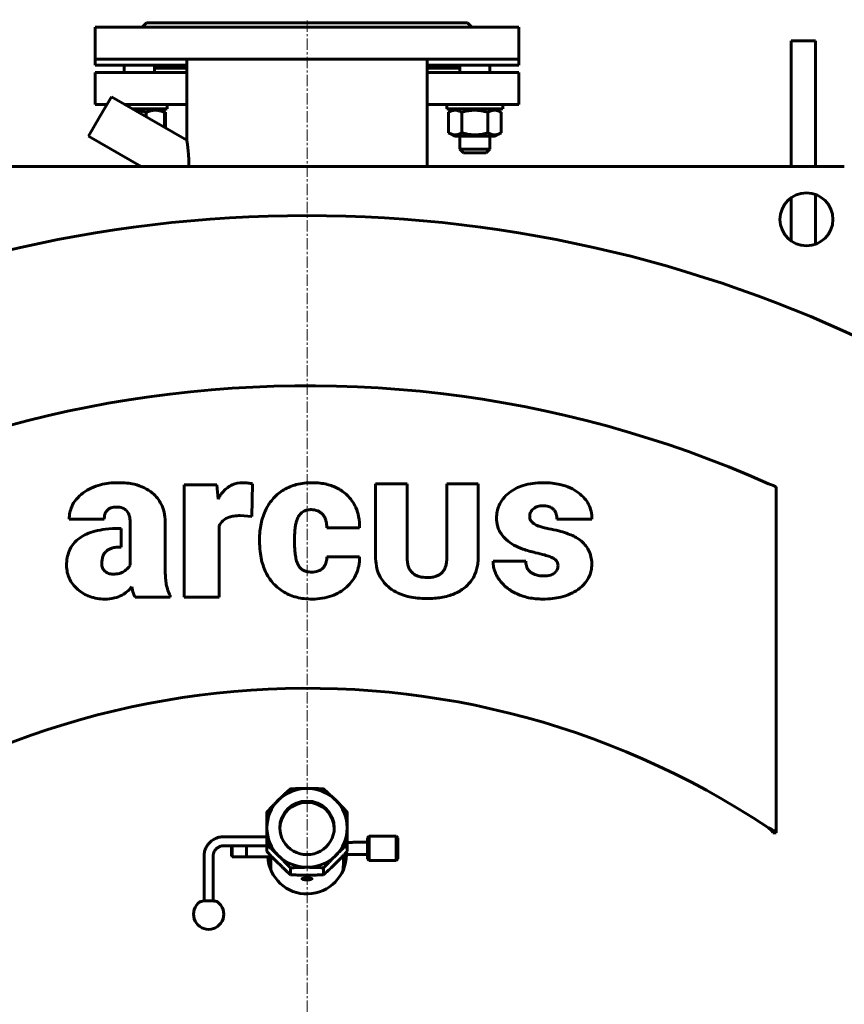
# Model space of a CAD drawing. Units: millimetres. Extents: x -357 to 5077, y -2525 to 1952.
# Drawn here: x 3958 to 4503, y 1301 to 1952 of the extents above; entities that cross this region are included whole.
import ezdxf

# ---------------------------------------------------------------- set-up
doc = ezdxf.new("R2010")
doc.units = ezdxf.units.MM
for name, pattern in [('K5LT_AXLED', [12, 7.5, -1.5, 1.5, -1.5]), ('K5LT_BASIC', [0]), ('K5LT_THIN', [0])]:
    doc.linetypes.add(name, pattern=pattern)

# ---------------------------------------------------------------- blocks, each defined once
blk = doc.blocks.new('U0')
at = {"color": 30, "linetype": 'K5LT_AXLED', "lineweight": 18, "true_color": 0xff8000}
blk.add_line((4147.56, 960), (4147.56, 1952), dxfattribs=at)

msp = doc.modelspace()

# ---------------------------------------------------------------- linework, layer by layer
at = {"color": 150, "linetype": 'K5LT_BASIC', "lineweight": 60, "true_color": 0x0080ff}
for p, q in [((4007.556, 1947), (4093.98, 1947)), ((4007.556, 1926), (4007.556, 1947)), ((4038.556, 1947), (4041.556, 1950)), ((4041.556, 1950), (4106.992, 1950)), ((4093.98, 1947), (4287.556, 1947)), ((4106.992, 1950), (4253.556, 1950)), ((4256.556, 1947), (4253.556, 1950)), ((4287.556, 1926), (4287.556, 1947)), ((4483.556, 1938), (4467.556, 1938)), ((4467.556, 1870.362), (4467.556, 1938)), ((4483.556, 1870.362), (4483.556, 1938)), ((4007.556, 1926), (4093.98, 1926)), ((4007.556, 1922), (4007.556, 1926)), ((4007.556, 1922), (4068.056, 1922)), ((4026.691, 1922), (4026.691, 1917)), ((4046.691, 1922), (4046.691, 1917)), ((4068.056, 1872.898), (4068.056, 1926)), ((4093.98, 1926), (4287.556, 1926)), ((4227.056, 1855), (4227.056, 1926)), ((4227.056, 1922), (4287.556, 1922)), ((4248.422, 1922), (4248.422, 1917)), ((4268.422, 1922), (4268.422, 1917)), ((4287.556, 1922), (4287.556, 1926)), ((4007.556, 1917), (4068.056, 1917)), ((4007.556, 1896), (4007.556, 1917)), ((4046.691, 1920), (4068.056, 1920)), ((4227.056, 1920), (4248.422, 1920)), ((4227.056, 1917), (4287.556, 1917)), ((4287.556, 1896), (4287.556, 1917)), ((4010.774, 1888.072), (4018.274, 1901.062)), ((4068.152, 1872.265), (4018.274, 1901.062)), ((4007.556, 1896), (4015.351, 1896)), ((4027.042, 1896), (4068.056, 1896)), ((4055.191, 1896), (4055.191, 1893)), ((4227.056, 1896), (4287.556, 1896)), ((4239.922, 1896), (4239.922, 1893)), ((4276.922, 1896), (4276.922, 1893)), ((4003.274, 1875.081), (4010.774, 1888.072)), ((4049.772, 1893), (4032.238, 1893)), ((4041.173, 1890.794), (4041.173, 1887.841)), ((4055.191, 1893), (4049.772, 1893)), ((4050.191, 1893), (4052.22, 1891.828)), ((4052.22, 1891.828), (4054.011, 1890.794)), ((4053.421, 1890.794), (4053.421, 1880.77)), ((4054.011, 1890.794), (4054.011, 1880.429)), ((4276.922, 1893), (4239.922, 1893)), ((4244.922, 1893), (4241.101, 1890.794)), ((4241.101, 1890.794), (4241.101, 1877.206)), ((4249.761, 1890.794), (4249.761, 1877.206)), ((4267.082, 1890.794), (4267.082, 1877.206)), ((4271.922, 1893), (4275.742, 1890.794)), ((4275.742, 1890.794), (4275.742, 1877.206)), ((4038.056, 1855), (4003.274, 1875.081)), ((4241.101, 1877.206), (4244.922, 1875)), ((4244.922, 1875), (4271.922, 1875)), ((4248.422, 1875), (4248.422, 1866.5)), ((4268.422, 1875), (4268.422, 1866.5)), ((4275.742, 1877.206), (4271.922, 1875)), ((4467.556, 1855), (4467.556, 1870.362)), ((4483.556, 1855), (4483.556, 1870.362)), ((4268.422, 1866.5), (4248.422, 1866.5)), ((4248.422, 1866.5), (4250.922, 1864)), ((4265.922, 1864), (4250.922, 1864)), ((4268.422, 1866.5), (4265.922, 1864)), ((4502.556, 1855), (3792.556, 1855)), ((4483.556, 1803.561), (4483.556, 1836.439)), ((4467.556, 1805.639), (4467.556, 1834.361)), ((4088.031, 1644.538), (4066.354, 1644.538)), ((4066.354, 1644.538), (4066.354, 1570.322)), ((4088.786, 1635.004), (4088.031, 1644.538)), ((4111.081, 1623.616), (4111.493, 1645.091)), ((4213.737, 1645.173), (4192.897, 1645.173)), ((4192.897, 1645.173), (4192.897, 1595.819)), ((4213.737, 1595.466), (4213.737, 1645.173)), ((4260.613, 1645.173), (4239.891, 1645.173)), ((4239.891, 1645.173), (4239.891, 1596.289)), ((4260.613, 1596.179), (4260.613, 1645.173)), ((4457.556, 1414.313), (4457.556, 1642.494)), ((3990.487, 1621.707), (4013.605, 1621.707)), ((4103.466, 1624.165), (4111.081, 1623.616)), ((4312.651, 1621.756), (4335.838, 1621.756)), ((4024.687, 1615.672), (4023.552, 1615.672)), ((4024.687, 1615.672), (4024.687, 1603.316)), ((4030.687, 1591.443), (4030.687, 1619.581)), ((4053.874, 1587.128), (4053.874, 1619.985)), ((4089.472, 1570.322), (4089.472, 1617.306)), ((4160.64, 1616.142), (4182.318, 1616.142)), ((4116.187, 1608.185), (4116.187, 1607.224)), ((4024.687, 1603.316), (4023.964, 1603.316)), ((4182.318, 1596.797), (4160.64, 1596.797)), ((4292.071, 1594.118), (4270.462, 1594.118)), ((4033.911, 1570.322), (4057.029, 1570.322)), ((4057.029, 1570.322), (4057.029, 1571.489)), ((4066.354, 1570.322), (4089.472, 1570.322)), ((4136.579, 1443.453), (4136.234, 1443.113)), ((4137.068, 1443.453), (4136.579, 1443.453)), ((4158.533, 1443.453), (4158.044, 1443.453)), ((4158.878, 1443.113), (4158.533, 1443.453)), ((4121.402, 1428.506), (4121.056, 1428.166)), ((4121.056, 1428.166), (4121.056, 1427.684)), ((4121.056, 1417.703), (4121.056, 1427.684)), ((4174.056, 1428.166), (4173.711, 1428.506)), ((4174.056, 1427.684), (4174.056, 1428.166)), ((4174.056, 1427.684), (4174.056, 1417.703)), ((4121.056, 1407.027), (4121.056, 1417.703)), ((4174.056, 1417.703), (4174.056, 1407.027)), ((4455.459, 1414.313), (4457.394, 1414.313)), ((4457.394, 1414.313), (4457.556, 1414.313)), ((4121.056, 1411.847), (4092.556, 1411.847)), ((4121.056, 1407.027), (4121.056, 1406.546)), ((4121.056, 1402.031), (4121.056, 1406.546)), ((4121.056, 1406.546), (4121.402, 1406.206)), ((4173.711, 1406.206), (4174.056, 1406.546)), ((4174.056, 1406.546), (4174.056, 1407.027)), ((4174.056, 1402.031), (4174.056, 1406.546)), ((4180.556, 1408.158), (4187.556, 1408.158)), ((4187.556, 1411.158), (4188.556, 1412.158)), ((4187.556, 1397.195), (4187.556, 1411.158)), ((4206.556, 1412.158), (4188.556, 1412.158)), ((4188.556, 1396.2), (4188.556, 1412.158)), ((4206.556, 1412.158), (4207.556, 1411.158)), ((4206.556, 1396.2), (4206.556, 1412.158)), ((4207.556, 1397.195), (4207.556, 1411.158)), ((4121.056, 1405.847), (4092.556, 1405.847)), ((4097.556, 1399.137), (4097.556, 1405.847)), ((4098.056, 1398.637), (4098.056, 1405.847)), ((4107.556, 1398.637), (4107.556, 1405.847)), ((4121.402, 1401.691), (4121.056, 1402.031)), ((4174.056, 1402.031), (4173.711, 1401.691)), ((4180.556, 1400.158), (4187.556, 1400.158)), ((4079.556, 1398.999), (4079.556, 1369.372)), ((4085.556, 1398.999), (4085.556, 1369.372)), ((4097.556, 1399.137), (4098.056, 1398.637)), ((4124.154, 1398.637), (4098.056, 1398.637)), ((4123.556, 1392.947), (4123.556, 1398.637)), ((4171.556, 1392.947), (4171.556, 1399.4)), ((4187.556, 1397.158), (4187.556, 1397.195)), ((4187.556, 1397.158), (4188.556, 1396.158)), ((4188.556, 1396.158), (4188.556, 1396.2)), ((4206.556, 1396.158), (4188.556, 1396.158)), ((4206.556, 1396.158), (4207.556, 1397.158)), ((4206.556, 1396.158), (4206.556, 1396.2)), ((4207.556, 1397.158), (4207.556, 1397.195)), ((4136.234, 1391.598), (4136.579, 1391.258)), ((4136.579, 1386.743), (4136.234, 1387.084)), ((4136.579, 1386.743), (4136.579, 1391.258)), ((4136.579, 1391.258), (4137.068, 1391.258)), ((4137.068, 1386.743), (4136.579, 1386.743)), ((4158.044, 1391.258), (4158.533, 1391.258)), ((4158.533, 1386.743), (4158.044, 1386.743)), ((4158.533, 1391.258), (4158.878, 1391.598)), ((4158.533, 1386.743), (4158.533, 1391.258)), ((4158.878, 1387.084), (4158.533, 1386.743))]:
    msp.add_line(p, q, dxfattribs=at)
at = {"color": 7, "linetype": 'K5LT_THIN', "lineweight": 18}
for p, q in [((4249.234, 1875), (4249.234, 1866.5)), ((4267.61, 1875), (4267.61, 1866.5)), ((4249.234, 1866.5), (4249.234, 1865.688)), ((4267.61, 1866.5), (4267.61, 1865.688)), ((4097.556, 1399.179), (4098.056, 1399.179)), ((4107.556, 1399.179), (4098.056, 1399.179))]:
    msp.add_line(p, q, dxfattribs=at)
at = {"color": 150, "linetype": 'K5LT_BASIC', "lineweight": 60, "true_color": 0x0080ff}
msp.add_circle((4477.556, 1820), 17.5, dxfattribs=at)
for centre, radius, start, end in [((4147.556, 960), 862.5, 36.268185, 143.731815), ((4147.556, 960), 750, 66.004389, 202.333683), ((4017.872, 1614.355), 30.809, 114.842086, 126.271214), ((4020.131, 1609.474), 36.187, 104.299061, 114.842086), ((4021.407, 1604.467), 41.355, 96.634694, 104.299061), ((4023.003, 1590.748), 55.166, 90, 96.634694), ((4023.003, 1592.554), 53.36, 84.009098, 90), ((4024.495, 1606.767), 39.069, 77.006556, 84.009098), ((4025.95, 1613.073), 32.597, 64.302857, 77.006556), ((4029.051, 1619.518), 25.445, 49.915799, 64.302857), ((4105.343, 1628.503), 17.475, 114.392839, 138.268848), ((4105.044, 1629.161), 16.753, 90, 114.392839), ((4105.044, 1616.929), 28.984, 82.725844, 90), ((4106.525, 1628.528), 17.292, 73.30393, 82.725844), ((4147.237, 1616.07), 29.302, 120.629202, 137.881103), ((4147.9, 1614.95), 30.603, 104.035941, 120.629199), ((4150.83, 1603.228), 42.686, 90, 104.035941), ((4150.83, 1597.713), 48.201, 83.654972, 90), ((4152.112, 1609.244), 36.599, 76.372163, 83.654972), ((4153.389, 1614.51), 31.18, 62.096008, 76.372163), ((4155.48, 1618.459), 26.712, 46.665087, 62.096008), ((4298.236, 1617.62), 27.548, 106.68242, 128.115669), ((4303.322, 1600.651), 45.263, 90, 106.68242), ((4303.322, 1586.557), 59.357, 84.042504, 90), ((4304.973, 1602.38), 43.448, 77.078029, 84.042504), ((4306.48, 1608.95), 36.707, 65.9016, 77.078029), ((4309.745, 1616.249), 28.712, 53.258874, 65.9016), ((4009.913, 1622.481), 19.347, 140.54672, 157.069273), ((4014.951, 1618.335), 25.871, 126.271214, 140.54672), ((4030.023, 1620.673), 23.935, 38.615238, 49.915798), ((4031.507, 1621.858), 22.037, 26.836299, 38.615238), ((4115.715, 1620.612), 30.534, 145.587629, 151.877952), ((4109.14, 1625.116), 22.563, 138.268848, 145.587629), ((4149.59, 1613.942), 32.475, 137.881103, 154.262382), ((4155.834, 1618.834), 26.196, 35.202969, 46.665084), ((4156.245, 1619.124), 25.693, 23.628686, 35.202969), ((4292.153, 1623.131), 19.293, 141.627856, 157.08725), ((4296.798, 1619.453), 25.218, 128.115669, 141.627856), ((4311.672, 1618.83), 25.491, 40.964402, 53.258874), ((4315.979, 1622.57), 19.786, 27.001891, 40.964402), ((4010.021, 1622.436), 19.464, 157.069273, 169.051521), ((4019.651, 1623.696), 5.704, 126.110469, 143.253542), ((4020.324, 1622.775), 6.845, 110.471016, 126.110469), ((4020.935, 1621.138), 8.592, 98.915456, 110.471016), ((4021.837, 1615.386), 14.415, 90, 98.915456), ((4021.837, 1618.274), 11.526, 70.020304, 90), ((4023.556, 1623.003), 6.495, 43.297976, 70.020304), ((4023.265, 1622.728), 6.895, 30.479132, 43.297976), ((4030.53, 1621.363), 23.132, 12.881649, 26.836299), ((4154.537, 1611.557), 37.966, 154.262382, 161.437792), ((4149.636, 1618.983), 9.038, 100.619604, 113.136236), ((4150.281, 1615.54), 12.541, 90, 100.619604), ((4150.281, 1616.582), 11.499, 67.746761, 90), ((4154.293, 1618.27), 27.824, 10.802513, 23.628686), ((4292.157, 1623.13), 19.298, 157.08725, 169.029121), ((4300.722, 1623.721), 6.043, 140.800378, 153.891772), ((4302.118, 1622.583), 7.844, 129.315775, 140.800378), ((4302.444, 1622.185), 8.359, 108.327221, 129.315769), ((4303.253, 1619.741), 10.933, 90, 108.327221), ((4303.253, 1615.282), 15.392, 75.273568, 90), ((4305.283, 1623.005), 7.407, 53.980572, 75.273568), ((4305.851, 1623.786), 6.44, 36.996944, 53.980572), ((4305.158, 1623.264), 7.309, 21.060795, 36.996944), ((4316.269, 1622.717), 19.462, 12.820149, 27.001891), ((4013.786, 1621.707), 23.299, 169.051521, 180), ((4026.056, 1621.707), 12.451, 164.725737, 180), ((4020.158, 1623.318), 6.337, 143.253542, 164.725737), ((4021.375, 1621.616), 9.089, 19.319429, 30.479132), ((4019.167, 1620.842), 11.428, 8.294074, 19.319429), ((4010.52, 1619.581), 20.167, 0, 8.294074), ((4022.136, 1619.444), 31.742, 0.977008, 12.881649), ((4100.122, 1611.456), 12.324, 108.754375, 131.029587), ((4101.693, 1606.829), 17.211, 98.095268, 108.754375), ((4103.466, 1594.363), 29.802, 90, 98.095268), ((4159.111, 1610.021), 42.791, 161.437792, 168.196065), ((4157.006, 1615.36), 17.186, 158.962357, 166.470374), ((4154.908, 1616.167), 14.938, 155.789173, 158.962357), ((4153.045, 1617.005), 12.895, 152.373764, 155.789173), ((4150.896, 1618.129), 10.469, 133.989425, 152.373764), ((4149.29, 1619.793), 8.157, 113.136236, 133.989425), ((4151.285, 1619.033), 8.85, 42.33225, 67.746761), ((4151.14, 1618.902), 9.046, 29.315861, 42.332246), ((4149.253, 1617.842), 11.211, 17.628416, 29.315861), ((4147.067, 1617.147), 13.503, 7.85817, 17.628416), ((4143.14, 1616.142), 39.178, 0, 10.802513), ((4295.647, 1622.453), 22.852, 169.029121, 180), ((4294.026, 1622.453), 21.231, 180, 187.72489), ((4301.435, 1623.612), 6.756, 167.426917, 180), ((4300.383, 1623.612), 5.704, 180, 195.115839), ((4300.534, 1623.813), 5.834, 153.891772, 167.426917), ((4299.806, 1623.457), 5.108, 195.115839, 211.095827), ((4303.602, 1622.665), 8.976, 9.246451, 21.060795), ((4298.018, 1621.756), 14.634, 0, 9.246451), ((4312.045, 1621.756), 23.793, 0, 12.820149), ((4019.732, 1567.723), 47.732, 96.498373, 104.992014), ((4023.552, 1534.19), 81.482, 90, 96.498373), ((4098.61, 1613.194), 10.021, 131.029587, 155.769236), ((4162.879, 1609.234), 46.641, 168.196065, 174.404228), ((4210.507, 1608.895), 71.163, 175.239192, 177.256611), ((4177.53, 1611.642), 38.072, 172.48089, 175.239192), ((4166.233, 1613.139), 26.676, 166.470374, 172.495158), ((4139.783, 1616.142), 20.856, 0, 7.85817), ((4290.9, 1622.029), 18.077, 187.72489, 196.097709), ((4290.199, 1621.827), 17.347, 196.097709, 204.814216), ((4290.361, 1621.902), 17.526, 204.814216, 213.486086), ((4300.257, 1623.729), 5.634, 211.095827, 225.677558), ((4302.252, 1625.771), 8.489, 225.677558, 237.546079), ((4304.066, 1628.624), 11.87, 237.546073, 245.06998), ((4308.364, 1637.87), 22.066, 245.06998, 250.586504), ((4311.159, 1645.802), 30.476, 250.586504, 255.725168), ((4318.014, 1672.745), 58.277, 255.725168, 259.440632), ((4288.085, 1512.19), 105.044, 75.773631, 79.440628), ((4009.691, 1592.066), 21.202, 124.699712, 140.949865), ((4012.385, 1588.175), 25.934, 113.933928, 124.69971), ((4017.1, 1577.551), 37.558, 104.992014, 113.933928), ((4173.585, 1608.185), 57.398, 174.404228, 180), ((4290.686, 1606.607), 151.38, 178.792802, 180), ((4232.804, 1607.827), 93.486, 177.256611, 178.792802), ((4292.392, 1623.245), 19.961, 213.486084, 228.523981), ((4298.419, 1630.063), 29.061, 228.523981, 240.975793), ((4297.96, 1551.139), 64.863, 71.10656, 75.773631), ((4305.756, 1574.144), 40.572, 64.947643, 71.003968), ((4310.662, 1584.639), 28.987, 57.781168, 64.947643), ((4313.157, 1588.597), 24.308, 46.975497, 57.781168), ((4007.983, 1593.452), 19.002, 140.949865, 158.121605), ((4020.418, 1594.476), 8.241, 120.962234, 133.802049), ((4021.644, 1592.433), 10.624, 109.659116, 120.962234), ((4022.521, 1589.977), 13.232, 98.474199, 109.659116), ((4023.964, 1580.296), 23.02, 90, 98.474199), ((4179.707, 1607.224), 63.52, 180, 186.102175), ((4217.373, 1606.607), 78.068, 180, 184.38724), ((4302.882, 1638.106), 38.259, 240.975793, 250.538955), ((4314.362, 1670.596), 72.717, 250.538955, 257.471774), ((4316.993, 1592.708), 18.685, 34.645232, 46.975497), ((4317.835, 1593.29), 17.662, 16.211821, 34.645232), ((4017.933, 1591.246), 29.23, 169.949552, 180), ((4009.953, 1592.66), 21.125, 158.121605, 169.949552), ((4026.488, 1592.473), 14.598, 160.450433, 180), ((4020.197, 1594.706), 7.922, 133.802049, 160.450433), ((4163.023, 1605.441), 46.741, 186.102175, 193.216998), ((4175.819, 1603.419), 36.392, 184.38724, 190.814843), ((4163.761, 1601.116), 24.115, 190.814843, 199.157752), ((4145.997, 1596.585), 14.644, 351.659662, 0.830463), ((4151.326, 1596.797), 30.992, 348.868124, 0), ((4222.95, 1596.25), 30.056, 180.822075, 193.827687), ((4234.25, 1596.058), 20.521, 181.652388, 190.933305), ((4214.795, 1596.289), 25.096, 352.229369, 0), ((4228.859, 1596.179), 31.754, 352.532476, 0), ((4273.674, 1487.491), 114.854, 74.401008, 77.471771), ((4294.279, 1561.293), 38.229, 69.077157, 74.401008), ((4299.446, 1574.81), 23.759, 65.339303, 69.077157), ((4304.542, 1585.909), 11.545, 59.976202, 65.339303), ((4305.948, 1588.341), 8.736, 50.443914, 59.9762), ((4307.838, 1590.63), 5.768, 38.705517, 50.443914), ((4312.911, 1591.858), 22.79, 0, 16.211821), ((4011.688, 1591.246), 22.986, 180, 191.790667), ((4020.362, 1592.473), 8.472, 180, 190.541794), ((4018.423, 1592.112), 6.499, 190.541794, 202.583016), ((4018.109, 1591.981), 6.159, 202.583016, 215.257146), ((4018.561, 1592.301), 6.714, 215.257146, 227.394876), ((4018.392, 1599.875), 15.056, 303.05763, 315.726167), ((4022.713, 1595.662), 9.021, 315.726167, 332.114859), ((4155.359, 1603.641), 38.868, 193.216998, 207.058116), ((4150.992, 1596.68), 10.598, 199.157752, 211.756933), ((4149.963, 1596.043), 9.388, 211.756933, 226.759344), ((4149.175, 1595.204), 8.237, 226.759344, 242.782585), ((4152.383, 1595.144), 8.042, 289.294593, 314.63694), ((4152.403, 1595.123), 8.013, 314.636935, 327.847187), ((4151.837, 1595.479), 8.682, 327.847187, 340.536201), ((4150.628, 1595.906), 9.964, 340.536201, 351.659662), ((4157.434, 1595.595), 24.766, 336.410585, 348.868124), ((4215.664, 1594.456), 22.552, 193.827687, 208.852611), ((4226.549, 1594.571), 12.678, 190.933305, 202.74892), ((4224.422, 1593.679), 10.371, 202.74892, 218.666517), ((4228.371, 1593.848), 11.262, 328.679575, 342.018043), ((4225.245, 1594.863), 14.549, 342.018043, 352.229369), ((4236.567, 1594.914), 23.928, 335.329365, 344.22624), ((4234.887, 1595.388), 25.674, 344.22624, 352.532476), ((4290.274, 1594.118), 19.812, 180, 189.338648), ((4290.483, 1594.152), 20.024, 189.338648, 198.627631), ((4306.49, 1594.503), 14.423, 181.52814, 190.78334), ((4301.654, 1593.582), 9.501, 190.78334, 202.193285), ((4300.286, 1593.023), 8.023, 202.193285, 217.984672), ((4307.569, 1590.852), 5.802, 321.266843, 334.71127), ((4308.581, 1591.225), 4.816, 19.185895, 38.705517), ((4307.526, 1590.872), 5.849, 334.71127, 348.053192), ((4308.423, 1591.17), 4.983, 0, 19.185895), ((4306.118, 1591.17), 7.288, 348.053192, 0), ((4314.592, 1591.858), 21.109, 348.943439, 0), ((4007.946, 1590.465), 19.163, 191.790667, 204.708581), ((4008.055, 1590.515), 19.282, 204.708581, 217.550385), ((4018.704, 1592.456), 6.925, 227.39487, 250.15563), ((4019.436, 1594.484), 9.081, 250.15563, 270), ((4019.436, 1602.046), 16.642, 270, 284.492077), ((4021.054, 1595.785), 10.175, 284.492077, 303.057633), ((4117.29, 1587.98), 63.422, 180.769396, 184.950938), ((4094.446, 1586.001), 40.492, 184.950938, 190.184854), ((4148.298, 1600.034), 30.94, 207.058116, 222.581362), ((4149.525, 1595.886), 9.004, 242.782585, 257.783647), ((4150.487, 1600.329), 13.55, 257.783647, 270), ((4150.487, 1600.558), 13.778, 270, 289.294593), ((4157.98, 1595.357), 24.171, 323.660943, 336.410585), ((4215.34, 1594.278), 22.182, 208.852611, 220.758455), ((4223.523, 1592.959), 9.22, 218.666517, 235.555536), ((4224.291, 1594.078), 10.577, 235.555536, 255.70716), ((4226.844, 1604.099), 20.918, 255.70716, 270), ((4226.844, 1606.501), 23.32, 270, 278.400046), ((4228.17, 1597.517), 14.238, 278.400046, 289.156397), ((4228.999, 1595.13), 11.712, 289.156397, 300.43087), ((4230.163, 1593.149), 9.413, 300.43087, 313.011661), ((4231.007, 1592.244), 8.176, 313.011663, 328.679575), ((4237.513, 1594.479), 22.887, 326.231945, 335.329365), ((4291.616, 1594.534), 21.219, 198.627631, 207.406774), ((4295.766, 1596.686), 25.894, 207.406774, 215.352638), ((4299.894, 1592.718), 7.526, 217.984672, 234.292564), ((4302.037, 1595.699), 11.197, 234.292567, 254.331204), ((4303.939, 1602.481), 18.241, 254.331204, 270), ((4303.939, 1601.546), 17.306, 270, 285.141443), ((4306.633, 1591.588), 6.991, 285.141443, 309.069362), ((4306.601, 1591.629), 7.043, 309.069356, 321.266843), ((4317.605, 1591.293), 18.046, 319.767683, 336.945726), ((4317.705, 1591.25), 17.937, 336.945726, 348.943439), ((4011.483, 1593.15), 23.606, 217.550385, 229.152208), ((4014.569, 1590.604), 21.906, 310.269293, 321.507649), ((4073.89, 1586.205), 43.174, 192.351975, 198.276579), ((4085.177, 1584.336), 31.075, 190.184854, 198.343679), ((4147.43, 1599.236), 29.76, 222.581361, 239.578257), ((4154.717, 1597.856), 28.289, 289.137578, 311.798513), ((4154.972, 1597.57), 27.906, 311.798513, 323.660943), ((4217.882, 1596.469), 25.538, 220.758455, 231.851809), ((4219.318, 1598.297), 27.863, 231.851808, 245.593327), ((4233.566, 1599.44), 29.229, 292.710488, 308.44473), ((4237.494, 1594.492), 22.911, 308.44473, 326.231945), ((4295.278, 1596.34), 25.296, 215.35264, 231.34589), ((4300.015, 1602.262), 32.879, 231.34589, 245.363622), ((4309.359, 1599.819), 29.999, 293.925149, 305.268025), ((4312.087, 1595.961), 25.274, 305.268025, 319.767683), ((4012.403, 1594.214), 25.013, 229.152208, 250.412622), ((4013.879, 1598.363), 29.417, 250.412622, 270), ((4013.879, 1597.427), 28.481, 270, 282.994552), ((4015.713, 1589.482), 20.327, 282.994552, 298.38938), ((4016.053, 1588.853), 19.612, 298.38938, 310.269293), ((4046.323, 1577.101), 14.143, 198.276579, 208.637602), ((4072.618, 1580.171), 17.844, 198.343679, 209.117285), ((4148.543, 1601.131), 31.958, 239.578257, 255.976113), ((4149.814, 1606.222), 37.205, 255.976113, 263.430347), ((4151.036, 1616.83), 47.884, 263.430347, 270), ((4151.036, 1608.462), 39.515, 270, 289.137578), ((4223.302, 1607.077), 37.504, 245.593327, 257.430293), ((4225.038, 1614.864), 45.483, 257.430293, 264.237928), ((4226.844, 1632.756), 63.465, 264.237928, 270), ((4226.844, 1632.708), 63.417, 270, 274.468928), ((4227.918, 1618.956), 49.624, 274.468928, 279.521267), ((4228.855, 1613.37), 43.959, 279.521267, 285.759996), ((4231.173, 1605.157), 35.425, 285.759996, 292.71049), ((4300.912, 1604.217), 35.03, 245.363618, 258.603745), ((4303.322, 1616.175), 47.228, 258.603745, 270), ((4303.322, 1627.913), 58.967, 270, 276.32198), ((4305.07, 1612.136), 43.093, 276.32198, 283.718639), ((4306.508, 1606.244), 37.028, 283.718639, 293.925149), ((4147.556, 960), 550, 56.320587, 211.21037), ((4147.556, 1400), 26, 183.004048, 359.936917), ((4082.556, 1360.591), 10, 125.674683, 54.325317)]:
    msp.add_arc(centre, radius, start, end, dxfattribs=at)
for centre, major_axis, ratio, start_param, end_param in [((4147.556, 1417.703), (-26.5, 0), 0.9848078, 4.712389, 5.4977871), ((4147.556, 1417.356), (-28.5, 0), 0.9848078, 5.0892495, 5.1209266), ((4147.556, 1417.703), (-26.5, 0), 0.9848078, 3.9269908, 4.712389), ((4147.556, 1417.356), (-28.5, 0), 0.9848078, 4.3038513, 4.3355285), ((4147.556, 1417.703), (-26.5, 0), 0.9848078, 5.4977871, 6.2831853), ((4147.556, 1417.703), (-18, 0), 0.9848078, 3.1415927, 6.2831853), ((4147.556, 1417.182), (-18, 0), 0.9848078, 3.1562871, 6.2684909), ((4147.556, 1417.182), (-18, 0), 0.9848078, 3.1562871, 6.2684909), ((4147.556, 1416.835), (-18, 0), 0.9848078, 3.1660853, 6.2586933), ((4147.556, 1417.703), (-26.5, 0), 0.9848078, 3.1415927, 3.9269908), ((4147.556, 1417.356), (-28.5, 0), 0.9848078, 5.8746476, 5.9063248), ((4147.556, 1417.356), (28.5, 0), 0.9848078, 0.3768605, 0.4085377), ((4147.556, 1417.703), (26.5, 0), 0.9848078, 3.1415927, 3.9269908), ((4147.556, 1417.703), (-18, 0), 0.9848078, 0, 3.1415927), ((4147.556, 1417.703), (26.5, 0), 0.9848078, 5.4977871, 6.2831853), ((4147.556, 1417.356), (-28.5, 0), 0.9848078, 0.3768605, 0.4085377), ((4147.556, 1417.356), (28.5, 0), 0.9848078, 5.8746476, 5.9063248), ((4147.556, 1417.703), (26.5, 0), 0.9848078, 3.9269908, 4.712389), ((4147.556, 1417.703), (26.5, 0), 0.9848078, 4.712389, 5.4977871), ((4147.556, 1392.947), (0, -24.37), 0.9848078, 4.712389, 4.8579912), ((4147.556, 1417.356), (28.5, 0), 0.9848078, 4.3038513, 4.3355285), ((4147.556, 1417.356), (28.5, 0), 0.9848078, 5.0892495, 5.1209266), ((4147.556, 1392.947), (0, -24.37), 0.9848078, 1.4251941, 1.5707963), ((4082.556, 1368.47), (-6, 0), 0.1736482, 5.2438434, 6.0458611), ((4082.556, 1368.47), (-6, 0), 0.1736482, 3.3789167, 5.2438434)]:
    msp.add_ellipse(centre, major_axis=major_axis, ratio=ratio, start_param=start_param, end_param=end_param, dxfattribs=at)
for points, knots in [([(4041.173, 1890.794), (4040.723, 1890.929), (4039.862, 1891.171), (4038.64, 1891.466), (4037.495, 1891.699), (4036.556, 1891.854), (4035.76, 1891.959), (4034.89, 1892.052), (4034.223, 1892.097), (4033.771, 1892.115)], [0, 0, 0, 0, 1.8697851, 3.5505465, 5.0016556, 6.5186463, 7.3368108, 8.201362, 10, 10, 10, 10]), ([(4053.421, 1890.794), (4052.811, 1891.043), (4051.86, 1891.388), (4050.679, 1891.712), (4049.985, 1891.864), (4049.387, 1891.971), (4048.785, 1892.055), (4048.051, 1892.119), (4047.356, 1892.14), (4046.639, 1892.123), (4045.956, 1892.071), (4045.167, 1891.969), (4044.356, 1891.816), (4043.324, 1891.559), (4042.276, 1891.225), (4041.502, 1890.928), (4041.173, 1890.794)], [0, 0, 0, 0, 2.6055268, 4.0208495, 4.9336382, 5.4848811, 6.4948498, 7.414784, 8.4996614, 9.3446312, 10.3552394, 11.3047493, 12.5960567, 13.7092238, 15.595724, 17, 17, 17, 17]), ([(4052.22, 1891.828), (4052.334, 1891.762), (4052.535, 1891.629), (4052.937, 1891.303), (4053.222, 1891.016), (4053.421, 1890.794)], [0, 0, 0, 0, 1.6935762, 2.9738152, 6, 6, 6, 6]), ([(4249.761, 1890.794), (4249.274, 1891.076), (4248.538, 1891.448), (4247.607, 1891.787), (4247.001, 1891.953), (4246.483, 1892.055), (4245.964, 1892.119), (4245.473, 1892.14), (4244.97, 1892.123), (4244.488, 1892.072), (4243.985, 1891.98), (4243.406, 1891.833), (4242.437, 1891.502), (4241.645, 1891.108), (4241.101, 1890.794)], [0, 0, 0, 0, 2.5980148, 3.8811067, 4.839601, 5.7307498, 6.5424565, 7.4997012, 8.2452629, 9.1128452, 9.9747788, 10.8297487, 12.0963739, 15, 15, 15, 15]), ([(4267.082, 1890.794), (4266.688, 1890.908), (4265.896, 1891.125), (4264.62, 1891.433), (4263.252, 1891.708), (4261.759, 1891.936), (4260.687, 1892.042), (4260.025, 1892.085), (4259.587, 1892.11), (4258.908, 1892.135), (4258.06, 1892.136), (4257.257, 1892.112), (4256.504, 1892.067), (4255.753, 1892.001), (4254.717, 1891.882), (4253.318, 1891.663), (4251.568, 1891.289), (4250.361, 1890.967), (4249.761, 1890.794)], [0, 0, 0, 0, 2.9399467, 5.8798935, 9.4078296, 12.9357657, 16.6926275, 17.1233647, 17.6879132, 19.8355214, 21.9831296, 23.7827379, 25.5823463, 27.3819546, 29.181563, 33.0557534, 37.5278767, 42, 42, 42, 42]), ([(4275.742, 1890.794), (4275.255, 1891.076), (4274.518, 1891.448), (4273.588, 1891.787), (4272.982, 1891.953), (4272.464, 1892.055), (4271.945, 1892.119), (4271.453, 1892.14), (4270.951, 1892.123), (4270.468, 1892.072), (4269.966, 1891.98), (4269.387, 1891.833), (4268.418, 1891.502), (4267.626, 1891.108), (4267.082, 1890.794)], [0, 0, 0, 0, 2.5980148, 3.8811067, 4.839601, 5.7307498, 6.5424565, 7.4997012, 8.2452629, 9.1128452, 9.9747788, 10.8297487, 12.0963739, 15, 15, 15, 15]), ([(4241.101, 1877.206), (4241.588, 1876.924), (4242.325, 1876.552), (4243.255, 1876.213), (4243.862, 1876.047), (4244.379, 1875.945), (4244.899, 1875.881), (4245.39, 1875.86), (4245.892, 1875.877), (4246.375, 1875.928), (4246.878, 1876.02), (4247.456, 1876.167), (4248.425, 1876.498), (4249.217, 1876.892), (4249.761, 1877.206)], [0, 0, 0, 0, 2.5980148, 3.8811067, 4.839601, 5.7307498, 6.5424565, 7.4997012, 8.2452629, 9.1128452, 9.9747788, 10.8297487, 12.0963739, 15, 15, 15, 15]), ([(4249.761, 1877.206), (4250.156, 1877.092), (4250.947, 1876.875), (4252.224, 1876.567), (4253.592, 1876.292), (4255.084, 1876.064), (4256.156, 1875.958), (4256.818, 1875.915), (4257.256, 1875.89), (4257.936, 1875.865), (4258.783, 1875.864), (4259.586, 1875.888), (4260.339, 1875.933), (4261.09, 1875.999), (4262.126, 1876.118), (4263.526, 1876.337), (4265.276, 1876.711), (4266.482, 1877.033), (4267.082, 1877.206)], [0, 0, 0, 0, 2.9399467, 5.8798935, 9.4078296, 12.9357657, 16.6926275, 17.1233647, 17.6879132, 19.8355214, 21.9831296, 23.7827379, 25.5823463, 27.3819546, 29.181563, 33.0557534, 37.5278767, 42, 42, 42, 42]), ([(4267.082, 1877.206), (4267.569, 1876.924), (4268.306, 1876.552), (4269.236, 1876.213), (4269.842, 1876.047), (4270.36, 1875.945), (4270.879, 1875.881), (4271.371, 1875.86), (4271.873, 1875.877), (4272.356, 1875.928), (4272.858, 1876.02), (4273.437, 1876.167), (4274.406, 1876.498), (4275.198, 1876.892), (4275.742, 1877.206)], [0, 0, 0, 0, 2.5980148, 3.8811067, 4.839601, 5.7307498, 6.5424565, 7.4997012, 8.2452629, 9.1128452, 9.9747788, 10.8297487, 12.0963739, 15, 15, 15, 15]), ([(4069.578, 1855), (4069.572, 1855.681), (4069.549, 1856.936), (4069.483, 1858.822), (4069.39, 1860.623), (4069.28, 1862.272), (4069.178, 1863.545), (4069.087, 1864.578), (4068.998, 1865.511), (4068.906, 1866.4), (4068.78, 1867.543), (4068.61, 1868.969), (4068.462, 1870.085), (4068.356, 1870.853), (4068.305, 1871.218), (4068.252, 1871.583), (4068.205, 1871.91), (4068.158, 1872.227), (4068.118, 1872.49), (4068.094, 1872.652), (4068.078, 1872.756), (4068.065, 1872.84), (4068.056, 1872.897), (4068.055, 1872.903), (4068.063, 1872.854), (4068.079, 1872.751), (4068.106, 1872.57), (4068.135, 1872.382), (4068.152, 1872.265)], [0, 0, 0, 0, 1.9730501, 3.6495448, 5.5508459, 7.3763161, 8.7466814, 9.6218805, 10.772859, 11.9069112, 12.749405, 14.958004, 17.5020587, 17.8440544, 18.9748815, 19.5683871, 20.1581184, 21.2455874, 22.1215381, 22.8232746, 23.3390729, 23.8466626, 24.6797568, 25.5040826, 26.2673573, 26.996101, 27.9145316, 29, 29, 29, 29]), ([(4457.556, 1642.494), (4457.556, 1642.578), (4457.523, 1642.735), (4457.39, 1642.956), (4457.198, 1643.161), (4456.949, 1643.36), (4456.635, 1643.563), (4456.262, 1643.766), (4455.839, 1643.968), (4455.37, 1644.17), (4454.86, 1644.372), (4454.322, 1644.572), (4453.56, 1644.843), (4452.961, 1645.045), (4452.556, 1645.182)], [0, 0, 0, 0, 1.3892979, 2.6008, 3.6818427, 4.7908627, 5.9327141, 7.0584638, 8.187614, 9.31586, 10.441666, 11.5766661, 12.6830093, 15, 15, 15, 15]), ([(4128.818, 1436.157), (4129.42, 1436.75), (4130.459, 1437.761), (4131.953, 1439.184), (4133.065, 1440.225), (4134.199, 1441.272), (4135.18, 1442.167), (4135.931, 1442.842), (4136.234, 1443.113)], [0, 0, 0, 0, 2.1385486, 3.697398, 5.3602051, 6.1701401, 7.8529975, 9, 9, 9, 9]), ([(4137.068, 1443.453), (4137.779, 1443.498), (4138.836, 1443.56), (4140.465, 1443.64), (4141.94, 1443.701), (4143.528, 1443.75), (4145.398, 1443.789), (4146.703, 1443.8), (4147.556, 1443.8)], [0, 0, 0, 0, 1.9065069, 2.8020585, 4.2609002, 5.7178696, 6.8555994, 9, 9, 9, 9]), ([(4147.556, 1443.8), (4148.408, 1443.8), (4149.877, 1443.788), (4151.99, 1443.74), (4153.563, 1443.686), (4154.993, 1443.624), (4156.384, 1443.554), (4157.449, 1443.491), (4158.044, 1443.453)], [0, 0, 0, 0, 2.1385486, 3.697398, 5.3602051, 6.1701401, 7.4035677, 9, 9, 9, 9]), ([(4158.878, 1443.113), (4159.617, 1442.452), (4160.759, 1441.417), (4162.323, 1439.968), (4163.528, 1438.834), (4164.852, 1437.568), (4165.774, 1436.669), (4166.294, 1436.157)], [0, 0, 0, 0, 2.4907187, 3.7874669, 5.0825508, 6.3573035, 8, 8, 8, 8]), ([(4121.402, 1428.506), (4122.141, 1429.3), (4123.282, 1430.515), (4124.922, 1432.225), (4126.128, 1433.464), (4127.453, 1434.804), (4128.298, 1435.644), (4128.818, 1436.157)], [0, 0, 0, 0, 2.4907187, 3.7874669, 5.3279188, 6.3573035, 8, 8, 8, 8]), ([(4166.294, 1436.157), (4166.897, 1435.564), (4167.936, 1434.528), (4169.43, 1433.008), (4170.542, 1431.859), (4171.676, 1430.673), (4172.657, 1429.635), (4173.408, 1428.831), (4173.711, 1428.506)], [0, 0, 0, 0, 2.1385486, 3.697398, 5.3602051, 6.1701401, 7.8529975, 9, 9, 9, 9]), ([(4452.556, 1417.684), (4452.712, 1417.553), (4453.003, 1417.307), (4453.406, 1416.957), (4453.764, 1416.634), (4454.097, 1416.316), (4454.409, 1415.994), (4454.694, 1415.668), (4454.944, 1415.343), (4455.154, 1415.019), (4455.334, 1414.675), (4455.422, 1414.44), (4455.459, 1414.313)], [0, 0, 0, 0, 1.5327987, 2.8696354, 4.0632264, 5.288571, 6.5515427, 7.7976512, 9.0493473, 10.3002012, 11.5344384, 13, 13, 13, 13]), ([(4452.556, 1417.684), (4452.795, 1417.564), (4453.249, 1417.333), (4453.881, 1417.005), (4454.452, 1416.698), (4454.977, 1416.402), (4455.471, 1416.104), (4455.925, 1415.805), (4456.332, 1415.507), (4456.699, 1415.199), (4457.004, 1414.892), (4457.239, 1414.593), (4457.35, 1414.404), (4457.394, 1414.313)], [0, 0, 0, 0, 1.5163877, 2.8921611, 4.1058676, 5.3567288, 6.5917505, 7.8285841, 9.0780813, 10.2955369, 11.6567946, 12.8769624, 14, 14, 14, 14]), ([(4092.556, 1411.847), (4092.014, 1411.847), (4091.471, 1411.813), (4090.4, 1411.68), (4089.871, 1411.581), (4088.836, 1411.321), (4088.328, 1411.16), (4087.341, 1410.78), (4086.862, 1410.561), (4085.937, 1410.069), (4085.492, 1409.797), (4084.64, 1409.203), (4084.234, 1408.882), (4083.466, 1408.198), (4083.103, 1407.834), (4082.583, 1407.245), (4082.408, 1407.034), (4082.083, 1406.614), (4081.931, 1406.406), (4081.635, 1405.974), (4081.492, 1405.749), (4081.097, 1405.087), (4080.864, 1404.639), (4080.455, 1403.719), (4080.277, 1403.248), (4079.98, 1402.291), (4079.86, 1401.804), (4079.678, 1400.822), (4079.616, 1400.326), (4079.565, 1399.552), (4079.556, 1399.275), (4079.556, 1398.999)], [0, 0, 0, 0, 1.6762201, 1.6762201, 3.3344514, 3.3344514, 4.9767553, 4.9767553, 6.6042901, 6.6042901, 8.218221, 8.218221, 9.8196582, 9.8196582, 11.410751, 11.410751, 12.2612785, 12.2612785, 13.0630968, 13.0630968, 13.8907818, 13.8907818, 15.4607567, 15.4607567, 17.0241632, 17.0241632, 18.5822288, 18.5822288, 20.1370453, 20.1370453, 21, 21, 21, 21]), ([(4128.818, 1399.249), (4128.216, 1399.842), (4127.176, 1400.853), (4125.682, 1402.277), (4124.57, 1403.318), (4123.436, 1404.365), (4122.455, 1405.259), (4121.704, 1405.935), (4121.402, 1406.206)], [0, 0, 0, 0, 2.1385486, 3.697398, 5.3602051, 6.1701401, 7.8529975, 9, 9, 9, 9]), ([(4173.711, 1406.206), (4172.972, 1405.544), (4171.83, 1404.51), (4170.265, 1403.061), (4169.061, 1401.927), (4167.737, 1400.66), (4166.814, 1399.761), (4166.294, 1399.249)], [0, 0, 0, 0, 2.4907187, 3.7874669, 5.0825508, 6.3573035, 8, 8, 8, 8]), ([(4174.056, 1408.007), (4174.815, 1408.038), (4175.573, 1408.072), (4176.671, 1408.105), (4177.001, 1408.114), (4178.401, 1408.146), (4179.479, 1408.158), (4180.556, 1408.158)], [20.1543217, 20.1543217, 20.1543217, 20.1543217, 21.5226491, 21.5226491, 22.1085562, 22.1085562, 24, 24, 24, 24]), ([(4092.556, 1405.847), (4092.262, 1405.847), (4091.967, 1405.829), (4091.385, 1405.756), (4091.098, 1405.703), (4090.535, 1405.561), (4090.26, 1405.474), (4089.725, 1405.268), (4089.465, 1405.149), (4088.966, 1404.884), (4088.725, 1404.737), (4088.266, 1404.417), (4088.048, 1404.245), (4087.635, 1403.877), (4087.441, 1403.682), (4087.079, 1403.272), (4086.912, 1403.058), (4086.604, 1402.613), (4086.464, 1402.382), (4086.214, 1401.908), (4086.103, 1401.665), (4085.911, 1401.168), (4085.83, 1400.915), (4085.699, 1400.403), (4085.649, 1400.143), (4085.58, 1399.621), (4085.561, 1399.358), (4085.556, 1399.063), (4085.556, 1399.031), (4085.556, 1398.999)], [0, 0, 0, 0, 1.6806128, 1.6806128, 3.3458919, 3.3458919, 4.9940882, 4.9940882, 6.6263703, 6.6263703, 8.2437202, 8.2437202, 9.8473917, 9.8473917, 11.4389039, 11.4389039, 13.0192318, 13.0192318, 14.5896816, 14.5896816, 16.1520034, 16.1520034, 17.7087127, 17.7087127, 19.2613549, 19.2613549, 20.8113614, 20.8113614, 21, 21, 21, 21]), ([(4121.402, 1401.691), (4122.141, 1400.896), (4123.282, 1399.682), (4124.922, 1397.971), (4126.128, 1396.733), (4127.453, 1395.393), (4128.298, 1394.552), (4128.818, 1394.04)], [0, 0, 0, 0, 2.4907187, 3.7874669, 5.3279188, 6.3573035, 8, 8, 8, 8]), ([(4166.294, 1394.04), (4166.897, 1394.633), (4167.936, 1395.669), (4169.43, 1397.188), (4170.542, 1398.338), (4171.676, 1399.523), (4172.657, 1400.561), (4173.408, 1401.365), (4173.711, 1401.691)], [0, 0, 0, 0, 2.1385486, 3.697398, 5.3602051, 6.1701401, 7.8529975, 9, 9, 9, 9]), ([(4172.008, 1399.876), (4172.369, 1399.902), (4172.738, 1399.924), (4173.257, 1399.955), (4173.405, 1399.964), (4174.315, 1400.007), (4175.069, 1400.047), (4176.354, 1400.093), (4176.871, 1400.108), (4177.536, 1400.124), (4177.681, 1400.128), (4177.944, 1400.133), (4178.061, 1400.135), (4178.401, 1400.141), (4178.623, 1400.145), (4179.415, 1400.155), (4179.986, 1400.158), (4180.556, 1400.158)], [16.0331693, 16.0331693, 16.0331693, 16.0331693, 16.8336429, 16.8336429, 17.1551468, 17.1551468, 18.7660464, 18.7660464, 19.8378159, 19.8378159, 20.1368407, 20.1368407, 20.3789091, 20.3789091, 20.8345675, 20.8345675, 22, 22, 22, 22]), ([(4123.987, 1398.637), (4124.018, 1398.516), (4124.073, 1398.335), (4124.137, 1398.173), (4124.165, 1398.137), (4124.175, 1398.137)], [0, 0, 0, 0, 2.2211693, 4.0230315, 6, 6, 6, 6]), ([(4124.175, 1398.137), (4124.185, 1398.137), (4124.197, 1398.171), (4124.193, 1398.321), (4124.168, 1398.538), (4124.141, 1398.725), (4124.131, 1398.798)], [0, 0, 0, 0, 1.9501241, 3.6976164, 5.8193785, 7, 7, 7, 7]), ([(4136.234, 1391.598), (4135.495, 1392.393), (4134.353, 1393.607), (4132.713, 1395.318), (4131.507, 1396.557), (4130.183, 1397.896), (4129.338, 1398.737), (4128.818, 1399.249)], [0, 0, 0, 0, 2.4907187, 3.7874669, 5.3279188, 6.3573035, 8, 8, 8, 8]), ([(4128.818, 1394.04), (4129.42, 1393.447), (4130.459, 1392.436), (4131.953, 1391.012), (4133.065, 1389.971), (4134.199, 1388.924), (4135.18, 1388.03), (4135.931, 1387.354), (4136.234, 1387.084)], [0, 0, 0, 0, 2.1385486, 3.697398, 5.3602051, 6.1701401, 7.8529975, 9, 9, 9, 9]), ([(4166.294, 1399.249), (4165.692, 1398.656), (4164.653, 1397.62), (4163.159, 1396.101), (4162.047, 1394.951), (4160.913, 1393.766), (4159.932, 1392.728), (4159.181, 1391.924), (4158.878, 1391.598)], [0, 0, 0, 0, 2.1385486, 3.697398, 5.3602051, 6.1701401, 7.8529975, 9, 9, 9, 9]), ([(4158.878, 1387.084), (4159.617, 1387.745), (4160.759, 1388.779), (4162.323, 1390.228), (4163.528, 1391.362), (4164.852, 1392.629), (4165.774, 1393.528), (4166.294, 1394.04)], [0, 0, 0, 0, 2.4907187, 3.7874669, 5.0825508, 6.3573035, 8, 8, 8, 8]), ([(4170.937, 1398.137), (4170.927, 1398.137), (4170.915, 1398.171), (4170.919, 1398.321), (4170.944, 1398.538), (4170.971, 1398.725), (4170.982, 1398.798)], [0, 0, 0, 0, 1.9501241, 3.6976164, 5.8193785, 7, 7, 7, 7]), ([(4171.222, 1399.049), (4171.185, 1398.873), (4171.116, 1398.588), (4171.029, 1398.303), (4170.97, 1398.164), (4170.945, 1398.137), (4170.937, 1398.137)], [0, 0, 0, 0, 2.0943371, 3.8936317, 5.673434, 7, 7, 7, 7]), ([(4147.556, 1391.606), (4146.704, 1391.606), (4145.235, 1391.593), (4143.122, 1391.545), (4141.549, 1391.491), (4140.119, 1391.429), (4138.729, 1391.359), (4137.663, 1391.296), (4137.068, 1391.258)], [0, 0, 0, 0, 2.1385486, 3.697398, 5.3602051, 6.1701401, 7.4035677, 9, 9, 9, 9]), ([(4137.068, 1386.743), (4137.779, 1386.698), (4138.836, 1386.636), (4140.465, 1386.556), (4141.94, 1386.495), (4143.528, 1386.446), (4145.398, 1386.407), (4146.703, 1386.396), (4147.556, 1386.396)], [0, 0, 0, 0, 1.9065069, 2.8020585, 4.2609002, 5.7178696, 6.8555994, 9, 9, 9, 9]), ([(4158.044, 1391.258), (4157.333, 1391.304), (4156.276, 1391.365), (4154.647, 1391.445), (4153.172, 1391.506), (4151.585, 1391.555), (4149.714, 1391.595), (4148.409, 1391.606), (4147.556, 1391.606)], [0, 0, 0, 0, 1.9065069, 2.8020585, 4.2609002, 5.7178696, 6.8555994, 9, 9, 9, 9]), ([(4147.556, 1386.396), (4148.408, 1386.396), (4149.877, 1386.408), (4151.99, 1386.456), (4153.563, 1386.511), (4154.993, 1386.572), (4156.384, 1386.642), (4157.449, 1386.705), (4158.044, 1386.743)], [0, 0, 0, 0, 2.1385486, 3.697398, 5.3602051, 6.1701401, 7.4035677, 9, 9, 9, 9]), ([(4150.806, 1384.04), (4150.806, 1384.066), (4150.787, 1384.111), (4150.698, 1384.177), (4150.551, 1384.231), (4150.323, 1384.279), (4150.039, 1384.316), (4149.674, 1384.345), (4149.232, 1384.365), (4148.736, 1384.378), (4148.261, 1384.384), (4147.864, 1384.386), (4147.635, 1384.387), (4147.293, 1384.387), (4146.816, 1384.384), (4146.207, 1384.375), (4145.7, 1384.358), (4145.296, 1384.335), (4144.961, 1384.304), (4144.695, 1384.263), (4144.491, 1384.21), (4144.347, 1384.14), (4144.307, 1384.078), (4144.306, 1384.042), (4144.306, 1384.04)], [0, 0, 0, 0, 1.1148994, 2.0035762, 3.3405244, 4.3839682, 5.574637, 6.9009138, 8.1679001, 9.5669621, 10.9521791, 11.7841006, 12.5000257, 12.6396311, 14.2912017, 16.0088283, 17.3397635, 18.5878719, 19.8326214, 21.0417288, 22.1698212, 23.4581638, 24.9066108, 25, 25, 25, 25]), ([(4144.306, 1384.04), (4144.306, 1384.011), (4144.329, 1383.957), (4144.418, 1383.873), (4144.538, 1383.797), (4144.688, 1383.724), (4144.865, 1383.653), (4145.101, 1383.574), (4145.423, 1383.486), (4145.839, 1383.399), (4146.355, 1383.322), (4146.939, 1383.27), (4147.354, 1383.258), (4147.556, 1383.258)], [0, 0, 0, 0, 1.3662409, 2.4029795, 3.504408, 4.3879313, 5.2659577, 6.3313412, 7.5923303, 9.0186569, 10.585793, 12.3404983, 14, 14, 14, 14]), ([(4147.556, 1383.258), (4147.772, 1383.258), (4148.143, 1383.269), (4148.667, 1383.314), (4149.111, 1383.373), (4149.563, 1383.456), (4149.91, 1383.544), (4150.208, 1383.638), (4150.478, 1383.743), (4150.666, 1383.849), (4150.782, 1383.955), (4150.806, 1384.008), (4150.806, 1384.04)], [0, 0, 0, 0, 1.6478416, 2.8356146, 4.1398607, 5.3522823, 6.9354938, 7.731355, 8.9475901, 10.7990254, 11.5919001, 13, 13, 13, 13])]:
    msp.add_open_spline(points, degree=3, knots=knots, dxfattribs=at)
msp.add_open_spline([(4054.011, 1890.794), (4053.607, 1891.028), (4053.199, 1891.239), (4052.788, 1891.42)], degree=3, dxfattribs=at)

# ---------------------------------------------------------------- block references
msp.add_blockref('U0', (0, 0))

doc.saveas('drawing.dxf')
